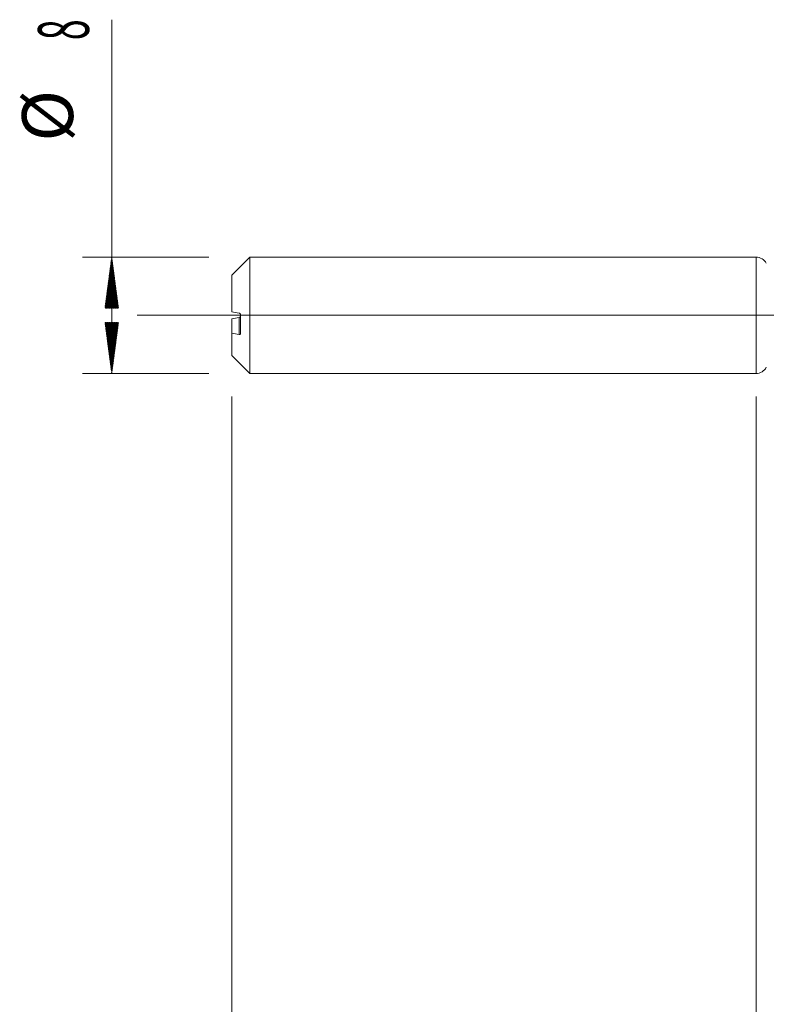
# Model space of a CAD drawing. Units: millimetres. Extents: x -210 to 89, y -226 to 31.
# Drawn here: x -51 to 1, y -47 to 20 of the extents above; entities that cross this region are included whole.
import ezdxf

# ---------------------------------------------------------------- set-up
doc = ezdxf.new("R2010")
doc.units = ezdxf.units.MM
doc.linetypes.add('CENTER', pattern=[47.5, 22, -8.5, 8.5, -8.5])
for name, color, linetype in [('1', 4, 'Continuous'), ('2', 7, 'Continuous'), ('SK1', 4, 'Continuous'), ('SK2', 7, 'Continuous'), ('SK4', 2, 'CENTER')]:
    doc.layers.add(name, color=color, linetype=linetype)
doc.styles.add('iso_b_vert', font='simplex.shx')
doc.dimstyles.get("Standard").update_dxf_attribs({"dimtxt": 0.18, "dimasz": 0.18, "dimexe": 0.18, "dimexo": 0.0625, "dimgap": 0.09, "dimtad": 1, "dimzin": 0, "dimdsep": 52, "dimtxsty": 'Standard', "dimcen": 0.09, "dimadec": 0, "dimazin": 0, "dimtfac": 1, "dimtdec": 4, "dimtofl": 0, "dimtmove": 0, "dimatfit": 3, "dimfxl": 1, "dimtolj": 1, "dimtzin": 0, "dimarcsym": 0})

# ---------------------------------------------------------------- blocks, each defined once
blk = doc.blocks.new('_U0')
at = {"layer": '2', "lineweight": 13}
for p, q in [((55, -4.7625), (55, -125.75884)), ((-36, -5.5875), (-36, -125.75884)), ((-36, -123.75884), (55, -123.75884))]:
    blk.add_line(p, q, dxfattribs=at)
at = {"layer": '2', "lineweight": 18}
for points in [[(-36, -123.75884), (-32.500002, -123.298056), (-32.499998, -124.219624)], [(55, -123.75884), (51.500002, -124.219624), (51.499998, -123.298056)]]:
    blk.add_solid(points, dxfattribs=at)
at = {"layer": '2', "lineweight": 18, "insert": (8.032467, -122.726206), "char_height": 3.5, "attachment_point": 7, "line_spacing_factor": 1.084337, "style": 'iso_b_vert'}
blk.add_mtext('\\W0.6351;91', dxfattribs=at)
blk = doc.blocks.new('_U3')
at = {"layer": 'SK2', "lineweight": 13}
for p, q in [((-36, -5.5875), (-36, -105.75884)), ((0, -5.5875), (0, -105.75884)), ((-36, -103.75884), (0, -103.75884))]:
    blk.add_line(p, q, dxfattribs=at)
at = {"layer": 'SK2', "lineweight": 18}
for points in [[(-36, -103.75884), (-32.500002, -103.298056), (-32.499998, -104.219624)], [(0, -103.75884), (-3.499998, -104.219624), (-3.500002, -103.298056)]]:
    blk.add_solid(points, dxfattribs=at)
at = {"layer": 'SK2', "lineweight": 18, "insert": (-19.904966, -102.726206), "char_height": 3.5, "attachment_point": 7, "line_spacing_factor": 1.084337, "style": 'iso_b_vert'}
blk.add_mtext('\\W0.6740;36', dxfattribs=at)
blk = doc.blocks.new('_U4')
at = {"layer": 'SK2', "lineweight": 13}
for p, q in [((55, -4.7625), (55, -115.75884)), ((0, -5.5875), (0, -115.75884)), ((0, -113.75884), (55, -113.75884))]:
    blk.add_line(p, q, dxfattribs=at)
at = {"layer": 'SK2', "lineweight": 18}
for points in [[(0, -113.75884), (3.499998, -113.298056), (3.500002, -114.219624)], [(55, -113.75884), (51.500002, -114.219624), (51.499998, -113.298056)]]:
    blk.add_solid(points, dxfattribs=at)
at = {"layer": 'SK2', "lineweight": 18, "insert": (25.595034, -112.726206), "char_height": 3.5, "attachment_point": 7, "line_spacing_factor": 1.084337, "style": 'iso_b_vert'}
blk.add_mtext('\\W0.6740;55', dxfattribs=at)

msp = doc.modelspace()

# ---------------------------------------------------------------- hatches: boundary and pattern name
at = {"layer": 'SK2', "lineweight": 13}
h = msp.add_hatch(dxfattribs=at)
h.set_pattern_fill('ANSI31', color=256, scale=0.0062, style=0)
h.paths.add_polyline_path([(-44.25, 4), (-43.789, 0.5), (-44.711, 0.5)])
h = msp.add_hatch(dxfattribs=at)
h.set_pattern_fill('ANSI31', color=256, scale=0.0062, style=0)
h.paths.add_polyline_path([(-44.25, -4), (-44.711, -0.5), (-43.789, -0.5)])

# ---------------------------------------------------------------- linework, layer by layer
at = {"layer": '1', "lineweight": 18}
msp.add_line((0, 4), (0, -4), dxfattribs=at)
at = {"layer": '1', "lineweight": 13, "ltscale": 0.05}
msp.add_line((-42.5, 0), (60.381, 0), dxfattribs=at)
at = {"layer": '1', "lineweight": 18}
for centre, start, end in [((0, 3.2), 27.99625, 90), ((0, -3.2), 270, 332.00375)]:
    msp.add_arc(centre, 0.8, start, end, dxfattribs=at)
at = {"layer": 'SK1', "lineweight": 18}
for p, q in [((-34.76, 4), (-36, 2.76)), ((-34.76, -4), (-34.76, 4)), ((0, 4), (-34.76, 4)), ((0, 4), (0, -4)), ((-36, 2.76), (-36, 0.247)), ((-35.4, -1.247), (-35.4, 0.031)), ((-36, -0.247), (-36, -1.227)), ((-36, -2.76), (-36, -1.227)), ((-36, -2.76), (-34.76, -4)), ((-34.76, -4), (0, -4))]:
    msp.add_line(p, q, dxfattribs=at)
at = {"layer": 'SK1', "lineweight": 13}
msp.add_line((-35.5, -1.322), (-35.5, -0.152), dxfattribs=at)
at = {"layer": 'SK1', "lineweight": 18}
for points in [[(-35.5, 0.152), (-35.667, 0.183), (-35.834, 0.215), (-36, 0.247)], [(-35.5, -0.152), (-35.667, -0.183), (-35.834, -0.215), (-36, -0.247)], [(-36, -1.227), (-35.834, -1.259), (-35.667, -1.291), (-35.5, -1.322)]]:
    msp.add_open_spline(points, degree=3, dxfattribs=at)
for points, knots in [([(-35.4, 0.031), (-35.4, 0.035), (-35.4, 0.039), (-35.401, 0.048), (-35.402, 0.052), (-35.404, 0.06), (-35.405, 0.064), (-35.408, 0.071), (-35.409, 0.075), (-35.414, 0.086), (-35.418, 0.092), (-35.426, 0.104), (-35.43, 0.11), (-35.444, 0.125), (-35.455, 0.133), (-35.477, 0.145), (-35.488, 0.15), (-35.5, 0.152)], [0, 0, 0, 0, 0.0625, 0.0625, 0.125, 0.125, 0.1875, 0.1875, 0.25, 0.25, 0.375, 0.375, 0.5, 0.5, 0.75, 0.75, 1, 1, 1, 1]), ([(-35.4, -0.031), (-35.4, -0.035), (-35.4, -0.039), (-35.401, -0.048), (-35.402, -0.052), (-35.404, -0.06), (-35.405, -0.064), (-35.408, -0.071), (-35.409, -0.075), (-35.414, -0.086), (-35.418, -0.092), (-35.426, -0.104), (-35.43, -0.11), (-35.444, -0.125), (-35.455, -0.133), (-35.477, -0.145), (-35.488, -0.15), (-35.5, -0.152)], [0, 0, 0, 0, 0.0625, 0.0625, 0.125, 0.125, 0.1875, 0.1875, 0.25, 0.25, 0.375, 0.375, 0.5, 0.5, 0.75, 0.75, 1, 1, 1, 1]), ([(-35.5, -1.322), (-35.488, -1.325), (-35.477, -1.325), (-35.46, -1.322), (-35.455, -1.321), (-35.445, -1.317), (-35.44, -1.315), (-35.43, -1.309), (-35.426, -1.306), (-35.418, -1.298), (-35.414, -1.293), (-35.407, -1.282), (-35.405, -1.276), (-35.401, -1.262), (-35.4, -1.255), (-35.4, -1.247)], [0, 0, 0, 0, 0.25, 0.25, 0.375, 0.375, 0.5, 0.5, 0.625, 0.625, 0.75, 0.75, 0.875, 0.875, 1, 1, 1, 1])]:
    msp.add_open_spline(points, degree=3, knots=knots, dxfattribs=at)
at = {"layer": 'SK2', "lineweight": 13}
for p, q in [((-44.25, -4), (-44.25, 20.315)), ((-37.587, 4), (-46.25, 4)), ((-37.587, -4), (-46.25, -4))]:
    msp.add_line(p, q, dxfattribs=at)
at = {"layer": 'SK4', "lineweight": 18, "ltscale": 0.05}
msp.add_line((-39, 0), (58, 0), dxfattribs=at)

# ---------------------------------------------------------------- texts
at = {"layer": 'SK2', "lineweight": 18, "char_height": 3.5, "attachment_point": 7, "rotation": 90, "line_spacing_factor": 1.084337, "style": 'iso_b_vert'}
for s, insert in [('\\W0.5404;8', (-45.815, 18.907)), ('%%c', (-45.815, 11.935))]:
    msp.add_mtext(s, dxfattribs=dict(at, insert=insert))

# ---------------------------------------------------------------- dimensions: what is measured, and where the dimension line sits
at = {"layer": '2', "lineweight": 18}
dim = msp.add_linear_dim(base=(55, -123.759), p1=(-36, -4), p2=(55, -3.175), dimstyle='Standard', override={"dimtxt": 3.5, "dimasz": 3.5, "dimexe": 2, "dimexo": 1.5875, "dimgap": 1.75, "dimtad": 1, "dimtih": 1, "dimtoh": 0, "dimdec": 2, "dimlfac": 1, "dimzin": 8, "dimdsep": 46, "dimlunit": 2, "dimpost": '', "dimtxsty": 'iso_b_vert', "dimsah": 1, "dimse1": 0, "dimse2": 0, "dimsd1": 0, "dimsd2": 0, "dimclrd": 2, "dimclre": 2, "dimclrt": 2, "dimtol": 0, "dimtm": -0.1, "dimtfac": 1, "dimtdec": 2, "dimtofl": 1, "dimtmove": 0, "dimtzin": 8, "dimlwd": 13, "dimlwe": 13}, dxfattribs=at)
dim.commit()
dim.dimension.update_dxf_attribs({"geometry": '_U0', "text_midpoint": (9.5, -123.759)})
at = {"layer": 'SK2', "lineweight": 18}
for base, p1, p2, picture, middle in [((55, -113.759), (0, -4), (55, -3.175), '_U4', (27.5, -113.759)), ((0, -103.759), (-36, -4), (0, -4), '_U3', (-18, -103.759))]:
    dim = msp.add_linear_dim(base=base, p1=p1, p2=p2, dimstyle='Standard', override={"dimtxt": 3.5, "dimasz": 3.5, "dimexe": 2, "dimexo": 1.5875, "dimgap": 1.75, "dimtad": 1, "dimtih": 1, "dimtoh": 0, "dimdec": 2, "dimlfac": 1, "dimzin": 8, "dimdsep": 46, "dimlunit": 2, "dimpost": '', "dimtxsty": 'iso_b_vert', "dimsah": 1, "dimse1": 0, "dimse2": 0, "dimsd1": 0, "dimsd2": 0, "dimclrd": 2, "dimclre": 2, "dimclrt": 2, "dimtol": 0, "dimtm": -0.1, "dimtfac": 1, "dimtdec": 2, "dimtofl": 1, "dimtmove": 0, "dimtzin": 8, "dimlwd": 13, "dimlwe": 13}, dxfattribs=at)
    dim.commit()
    dim.dimension.update_dxf_attribs({"geometry": picture, "text_midpoint": middle})

doc.saveas('drawing.dxf')
